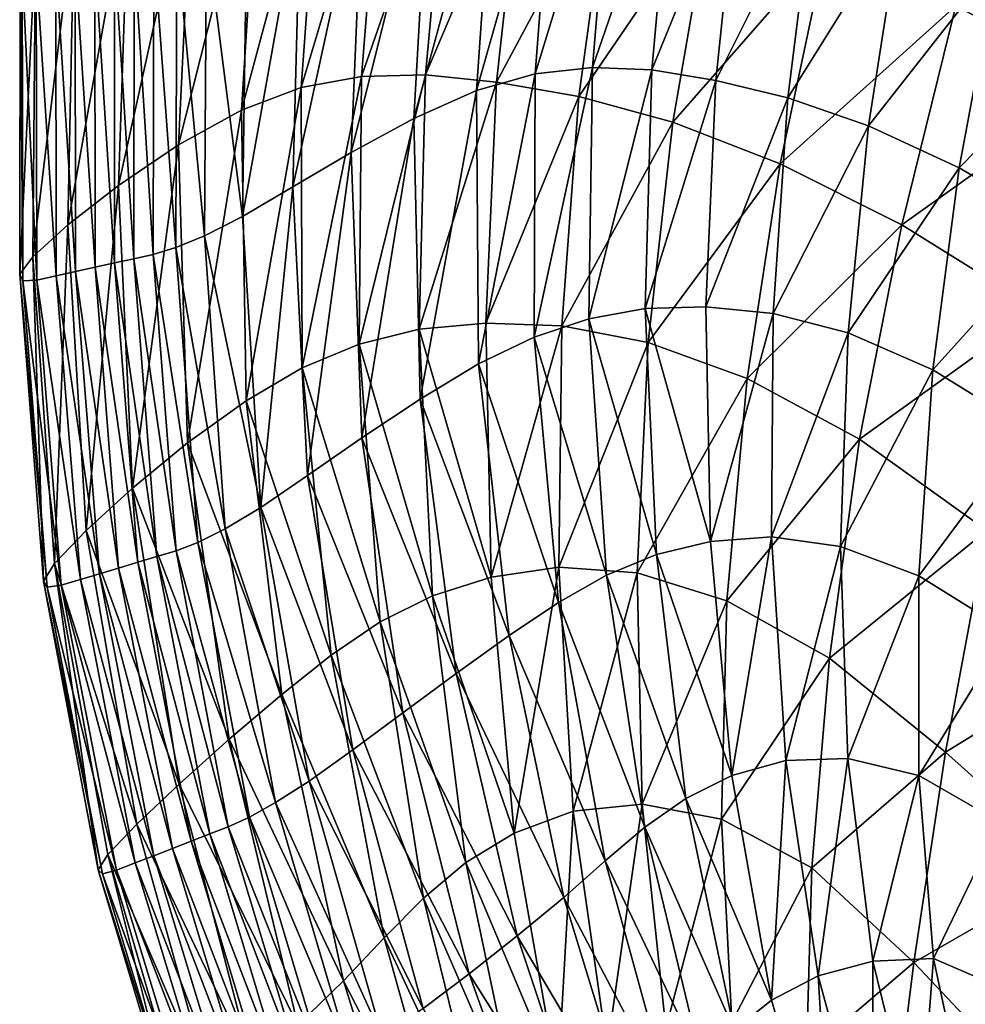
# Model space of a CAD drawing. Units: metres. Extents: x 96.79 to 99.13, y 0.38 to 2.81.
# Drawn here: x 96.85 to 96.93, y 0.67 to 0.75 of the extents above; entities that cross this region are included whole.
import ezdxf

# ---------------------------------------------------------------- set-up
doc = ezdxf.new("R2010")
doc.units = ezdxf.units.M
doc.header["$MEASUREMENT"] = 0

# ---------------------------------------------------------------- blocks, each defined once
blk = doc.blocks.new('c2194925-f87b-489f-bdb6-3fbe224ee019')
at = {"color": 7, "true_color": 0xffffff}
for points in [[(100.092842, 18.349582, 0.639665), (100.081078, 18.329494, 0.632859), (100.078237, 18.333935, 0.661633)], [(100.081078, 18.329494, 0.632859), (100.092842, 18.349582, 0.639665), (100.094557, 18.345375, 0.612594)], [(100.071278, 18.345548, 0.754128), (100.070869, 18.345509, 0.747889), (100.059206, 18.325149, 0.740876)], [(100.059206, 18.325149, 0.740876), (100.059636, 18.325388, 0.747154), (100.071278, 18.345548, 0.754128)], [(100.059713, 18.323736, 0.728619), (100.059206, 18.325149, 0.740876), (100.070869, 18.345509, 0.747889)], [(100.072273, 18.34486, 0.756401), (100.071278, 18.345548, 0.754128), (100.059636, 18.325388, 0.747154)], [(100.070869, 18.345509, 0.747889), (100.071339, 18.344379, 0.735701), (100.059713, 18.323736, 0.728619)], [(100.059636, 18.325388, 0.747154), (100.060691, 18.324844, 0.749446), (100.072273, 18.34486, 0.756401)], [(100.073561, 18.343809, 0.75669), (100.072273, 18.34486, 0.756401), (100.060691, 18.324844, 0.749446)], [(100.094557, 18.345375, 0.612594), (100.083547, 18.325268, 0.606248), (100.081078, 18.329494, 0.632859)], [(100.083547, 18.325268, 0.606248), (100.094557, 18.345375, 0.612594), (100.096098, 18.341263, 0.587477)], [(100.059713, 18.323736, 0.728619), (100.071339, 18.344379, 0.735701), (100.072981, 18.341795, 0.715579)], [(100.088024, 18.330233, 0.71875), (100.091084, 18.326565, 0.693276), (100.102646, 18.344514, 0.700076)], [(100.105382, 18.340732, 0.671721), (100.102646, 18.344514, 0.700076), (100.091084, 18.326565, 0.693276)], [(100.060691, 18.324844, 0.749446), (100.062058, 18.323908, 0.749744), (100.073561, 18.343809, 0.75669)], [(100.074849, 18.342758, 0.75698), (100.073561, 18.343809, 0.75669), (100.062058, 18.323908, 0.749744)], [(100.062058, 18.323908, 0.749744), (100.063425, 18.322972, 0.750043), (100.074849, 18.342758, 0.75698)], [(100.076138, 18.341708, 0.757269), (100.074849, 18.342758, 0.75698), (100.063425, 18.322972, 0.750043)], [(100.072981, 18.341795, 0.715579), (100.061468, 18.320756, 0.708389), (100.059713, 18.323736, 0.728619)], [(100.061468, 18.320756, 0.708389), (100.072981, 18.341795, 0.715579), (100.075409, 18.338175, 0.690048)], [(100.063425, 18.322972, 0.750043), (100.064791, 18.322036, 0.750342), (100.076138, 18.341708, 0.757269)], [(100.077426, 18.340657, 0.757558), (100.076138, 18.341708, 0.757269), (100.064791, 18.322036, 0.750342)], [(100.064791, 18.322036, 0.750342), (100.066158, 18.3211, 0.750641), (100.077426, 18.340657, 0.757558)], [(100.078714, 18.339606, 0.757847), (100.077426, 18.340657, 0.757558), (100.066158, 18.3211, 0.750641)], [(100.096098, 18.341263, 0.587477), (100.085979, 18.321307, 0.581764), (100.083547, 18.325268, 0.606248)], [(100.085979, 18.321307, 0.581764), (100.096098, 18.341263, 0.587477), (100.097858, 18.3373, 0.564408)], [(100.091084, 18.326565, 0.693276), (100.094243, 18.322607, 0.664931), (100.105382, 18.340732, 0.671721)], [(100.107852, 18.336856, 0.642893), (100.105382, 18.340732, 0.671721), (100.094243, 18.322607, 0.664931)], [(100.066158, 18.3211, 0.750641), (100.067525, 18.320164, 0.750939), (100.078714, 18.339606, 0.757847)], [(100.080002, 18.338554, 0.758137), (100.078714, 18.339606, 0.757847), (100.067525, 18.320164, 0.750939)], [(100.075409, 18.338175, 0.690048), (100.064121, 18.316725, 0.682796), (100.061468, 18.320756, 0.708389)], [(100.064121, 18.316725, 0.682796), (100.075409, 18.338175, 0.690048), (100.078237, 18.333935, 0.661633)], [(100.067525, 18.320164, 0.750939), (100.068892, 18.319228, 0.751238), (100.080002, 18.338554, 0.758137)], [(100.081434, 18.337297, 0.756399), (100.080002, 18.338554, 0.758137), (100.068892, 18.319228, 0.751238)], [(100.113498, 18.32611, 0.569176), (100.115949, 18.322984, 0.549249), (100.124691, 18.338426, 0.553037)], [(100.124691, 18.338426, 0.553037), (100.115949, 18.322984, 0.549249), (100.119263, 18.320166, 0.531838)], [(100.119263, 18.320166, 0.531838), (100.127351, 18.335237, 0.535106), (100.124691, 18.338426, 0.553037)], [(100.068892, 18.319228, 0.751238), (100.070414, 18.318053, 0.749501), (100.081434, 18.337297, 0.756399)], [(100.083152, 18.335629, 0.750606), (100.081434, 18.337297, 0.756399), (100.070414, 18.318053, 0.749501)], [(100.097858, 18.3373, 0.564408), (100.088708, 18.317659, 0.559368), (100.085979, 18.321307, 0.581764)], [(100.088708, 18.317659, 0.559368), (100.097858, 18.3373, 0.564408), (100.100232, 18.333544, 0.543479)], [(100.094243, 18.322607, 0.664931), (100.097265, 18.318624, 0.636331), (100.107852, 18.336856, 0.642893)], [(100.109797, 18.333095, 0.616115), (100.107852, 18.336856, 0.642893), (100.097265, 18.318624, 0.636331)], [(100.070414, 18.318053, 0.749501), (100.072249, 18.3164, 0.743691), (100.083152, 18.335629, 0.750606)], [(100.085301, 18.333342, 0.738732), (100.083152, 18.335629, 0.750606), (100.072249, 18.3164, 0.743691)], [(100.127351, 18.335237, 0.535106), (100.119263, 18.320166, 0.531838), (100.123373, 18.317939, 0.517103)], [(100.123373, 18.317939, 0.517103), (100.130607, 18.332177, 0.520066), (100.127351, 18.335237, 0.535106)], [(100.078237, 18.333935, 0.661633), (100.067319, 18.312157, 0.654447), (100.064121, 18.316725, 0.682796)], [(100.067319, 18.312157, 0.654447), (100.078237, 18.333935, 0.661633), (100.081078, 18.329494, 0.632859)], [(100.072249, 18.3164, 0.743691), (100.074552, 18.31403, 0.731774), (100.085301, 18.333342, 0.738732)], [(100.088024, 18.330233, 0.71875), (100.085301, 18.333342, 0.738732), (100.074552, 18.31403, 0.731774)], [(100.100232, 18.333544, 0.543479), (100.092069, 18.314374, 0.53902), (100.088708, 18.317659, 0.559368)], [(100.096397, 18.311501, 0.520683), (100.092069, 18.314374, 0.53902), (100.100232, 18.333544, 0.543479)], [(100.100232, 18.333544, 0.543479), (100.103613, 18.330051, 0.524782), (100.096397, 18.311501, 0.520683)], [(100.097265, 18.318624, 0.636331), (100.099912, 18.314882, 0.610097), (100.109797, 18.333095, 0.616115)], [(100.111563, 18.329496, 0.591503), (100.109797, 18.333095, 0.616115), (100.099912, 18.314882, 0.610097)], [(100.119796, 18.326704, 0.485016), (100.128348, 18.332614, 0.477609), (100.126708, 18.317275, 0.470572)], [(100.138464, 18.325078, 0.463681), (100.126708, 18.317275, 0.470572), (100.128348, 18.332614, 0.477609)], [(100.130607, 18.332177, 0.520066), (100.123373, 18.317939, 0.517103), (100.128212, 18.316587, 0.5052)], [(100.128212, 18.316587, 0.5052), (100.134179, 18.329231, 0.508182), (100.130607, 18.332177, 0.520066)], [(100.074552, 18.31403, 0.731774), (100.077479, 18.310704, 0.711713), (100.088024, 18.330233, 0.71875)], [(100.091084, 18.326565, 0.693276), (100.088024, 18.330233, 0.71875), (100.077479, 18.310704, 0.711713)], [(100.10183, 18.309627, 0.504528), (100.096397, 18.311501, 0.520683), (100.103613, 18.330051, 0.524782)], [(100.103613, 18.330051, 0.524782), (100.107944, 18.327237, 0.508639), (100.10183, 18.309627, 0.504528)], [(100.081078, 18.329494, 0.632859), (100.07071, 18.307565, 0.625951), (100.067319, 18.312157, 0.654447)], [(100.07071, 18.307565, 0.625951), (100.081078, 18.329494, 0.632859), (100.083547, 18.325268, 0.606248)], [(100.099912, 18.314882, 0.610097), (100.102476, 18.311435, 0.586199), (100.111563, 18.329496, 0.591503)], [(100.113498, 18.32611, 0.569176), (100.111563, 18.329496, 0.591503), (100.102476, 18.311435, 0.586199)], [(100.134179, 18.329231, 0.508182), (100.128212, 18.316587, 0.5052), (100.134316, 18.31769, 0.496038)], [(100.108506, 18.30934, 0.490725), (100.10183, 18.309627, 0.504528), (100.107944, 18.327237, 0.508639)], [(100.107944, 18.327237, 0.508639), (100.113166, 18.325516, 0.495372), (100.108506, 18.30934, 0.490725)], [(100.077479, 18.310704, 0.711713), (100.080823, 18.306777, 0.686211), (100.091084, 18.326565, 0.693276)], [(100.094243, 18.322607, 0.664931), (100.091084, 18.326565, 0.693276), (100.080823, 18.306777, 0.686211)], [(100.102476, 18.311435, 0.586199), (100.105247, 18.308337, 0.56461), (100.113498, 18.32611, 0.569176)], [(100.115949, 18.322984, 0.549249), (100.113498, 18.32611, 0.569176), (100.105247, 18.308337, 0.56461)], [(100.113166, 18.325516, 0.495372), (100.119796, 18.326704, 0.485016), (100.116705, 18.311577, 0.479373)], [(100.126708, 18.317275, 0.470572), (100.116705, 18.311577, 0.479373), (100.119796, 18.326704, 0.485016)], [(100.059636, 18.325388, 0.747154), (100.059206, 18.325149, 0.740876), (100.049361, 18.302908, 0.733355)], [(100.049361, 18.302908, 0.733355), (100.049787, 18.30331, 0.739624), (100.059636, 18.325388, 0.747154)], [(100.049943, 18.301283, 0.721132), (100.049361, 18.302908, 0.733355), (100.059206, 18.325149, 0.740876)], [(100.060691, 18.324844, 0.749446), (100.059636, 18.325388, 0.747154), (100.049787, 18.30331, 0.739624)], [(100.059206, 18.325149, 0.740876), (100.059713, 18.323736, 0.728619), (100.049943, 18.301283, 0.721132)], [(100.083547, 18.325268, 0.606248), (100.073943, 18.303465, 0.599915), (100.07071, 18.307565, 0.625951)], [(100.073943, 18.303465, 0.599915), (100.083547, 18.325268, 0.606248), (100.085979, 18.321307, 0.581764)], [(100.116705, 18.311577, 0.479373), (100.108506, 18.30934, 0.490725), (100.113166, 18.325516, 0.495372)], [(100.126708, 18.317275, 0.470572), (100.138464, 18.325078, 0.463681), (100.138046, 18.306705, 0.457483)], [(100.049787, 18.30331, 0.739624), (100.050885, 18.302897, 0.741924), (100.060691, 18.324844, 0.749446)], [(100.062058, 18.323908, 0.749744), (100.060691, 18.324844, 0.749446), (100.050885, 18.302897, 0.741924)], [(100.049943, 18.301283, 0.721132), (100.059713, 18.323736, 0.728619), (100.061468, 18.320756, 0.708389)], [(100.050885, 18.302897, 0.741924), (100.052319, 18.302077, 0.742239), (100.062058, 18.323908, 0.749744)], [(100.063425, 18.322972, 0.750043), (100.062058, 18.323908, 0.749744), (100.052319, 18.302077, 0.742239)], [(100.052319, 18.302077, 0.742239), (100.053752, 18.301257, 0.742555), (100.063425, 18.322972, 0.750043)], [(100.064791, 18.322036, 0.750342), (100.063425, 18.322972, 0.750043), (100.053752, 18.301257, 0.742555)], [(100.105247, 18.308337, 0.56461), (100.108518, 18.305642, 0.545303), (100.115949, 18.322984, 0.549249)], [(100.115949, 18.322984, 0.549249), (100.108518, 18.305642, 0.545303), (100.112579, 18.303403, 0.528249)], [(100.112579, 18.303403, 0.528249), (100.119263, 18.320166, 0.531838), (100.115949, 18.322984, 0.549249)], [(100.053752, 18.301257, 0.742555), (100.055186, 18.300436, 0.742871), (100.064791, 18.322036, 0.750342)], [(100.066158, 18.3211, 0.750641), (100.064791, 18.322036, 0.750342), (100.055186, 18.300436, 0.742871)], [(100.080823, 18.306777, 0.686211), (100.084377, 18.302605, 0.657974), (100.094243, 18.322607, 0.664931)], [(100.097265, 18.318624, 0.636331), (100.094243, 18.322607, 0.664931), (100.084377, 18.302605, 0.657974)], [(100.055186, 18.300436, 0.742871), (100.05662, 18.299616, 0.743186), (100.066158, 18.3211, 0.750641)], [(100.067525, 18.320164, 0.750939), (100.066158, 18.3211, 0.750641), (100.05662, 18.299616, 0.743186)], [(100.085979, 18.321307, 0.581764), (100.077286, 18.299862, 0.576149), (100.073943, 18.303465, 0.599915)], [(100.077286, 18.299862, 0.576149), (100.085979, 18.321307, 0.581764), (100.088708, 18.317659, 0.559368)], [(100.061468, 18.320756, 0.708389), (100.051868, 18.298028, 0.700972), (100.049943, 18.301283, 0.721132)], [(100.051868, 18.298028, 0.700972), (100.061468, 18.320756, 0.708389), (100.064121, 18.316725, 0.682796)], [(100.05662, 18.299616, 0.743186), (100.058053, 18.298795, 0.743502), (100.067525, 18.320164, 0.750939)], [(100.068892, 18.319228, 0.751238), (100.067525, 18.320164, 0.750939), (100.058053, 18.298795, 0.743502)], [(100.119263, 18.320166, 0.531838), (100.112579, 18.303403, 0.528249), (100.117563, 18.302077, 0.513473)], [(100.117563, 18.302077, 0.513473), (100.123373, 18.317939, 0.517103), (100.119263, 18.320166, 0.531838)], [(100.058053, 18.298795, 0.743502), (100.059487, 18.297975, 0.743817), (100.068892, 18.319228, 0.751238)], [(100.070414, 18.318053, 0.749501), (100.068892, 18.319228, 0.751238), (100.059487, 18.297975, 0.743817)], [(100.084377, 18.302605, 0.657974), (100.087933, 18.298543, 0.629706), (100.097265, 18.318624, 0.636331)], [(100.099912, 18.314882, 0.610097), (100.097265, 18.318624, 0.636331), (100.087933, 18.298543, 0.629706)], [(100.059487, 18.297975, 0.743817), (100.061094, 18.296891, 0.742105), (100.070414, 18.318053, 0.749501)], [(100.072249, 18.3164, 0.743691), (100.070414, 18.318053, 0.749501), (100.061094, 18.296891, 0.742105)], [(100.123373, 18.317939, 0.517103), (100.117563, 18.302077, 0.513473), (100.1236, 18.302122, 0.501001)], [(100.1236, 18.302122, 0.501001), (100.128212, 18.316587, 0.5052), (100.123373, 18.317939, 0.517103)], [(100.088708, 18.317659, 0.559368), (100.081008, 18.296761, 0.554459), (100.077286, 18.299862, 0.576149)], [(100.081008, 18.296761, 0.554459), (100.088708, 18.317659, 0.559368), (100.092069, 18.314374, 0.53902)], [(100.116705, 18.311577, 0.479373), (100.126708, 18.317275, 0.470572), (100.125299, 18.29974, 0.464935)], [(100.138046, 18.306705, 0.457483), (100.125299, 18.29974, 0.464935), (100.126708, 18.317275, 0.470572)], [(100.130975, 18.30432, 0.490795), (100.134316, 18.31769, 0.496038), (100.128212, 18.316587, 0.5052)], [(100.064121, 18.316725, 0.682796), (100.054797, 18.293749, 0.675528), (100.051868, 18.298028, 0.700972)], [(100.054797, 18.293749, 0.675528), (100.064121, 18.316725, 0.682796), (100.067319, 18.312157, 0.654447)], [(100.061094, 18.296891, 0.742105), (100.063046, 18.295281, 0.736336), (100.072249, 18.3164, 0.743691)], [(100.074552, 18.31403, 0.731774), (100.072249, 18.3164, 0.743691), (100.063046, 18.295281, 0.736336)], [(100.128212, 18.316587, 0.5052), (100.1236, 18.302122, 0.501001), (100.130975, 18.30432, 0.490795)], [(100.087933, 18.298543, 0.629706), (100.091284, 18.294948, 0.604111), (100.099912, 18.314882, 0.610097)], [(100.102476, 18.311435, 0.586199), (100.099912, 18.314882, 0.610097), (100.091284, 18.294948, 0.604111)], [(100.063046, 18.295281, 0.736336), (100.065518, 18.29288, 0.724481), (100.074552, 18.31403, 0.731774)], [(100.077479, 18.310704, 0.711713), (100.074552, 18.31403, 0.731774), (100.065518, 18.29288, 0.724481)], [(100.092069, 18.314374, 0.53902), (100.085376, 18.294167, 0.534654), (100.081008, 18.296761, 0.554459)], [(100.09066, 18.292086, 0.516541), (100.085376, 18.294167, 0.534654), (100.092069, 18.314374, 0.53902)], [(100.092069, 18.314374, 0.53902), (100.096397, 18.311501, 0.520683), (100.09066, 18.292086, 0.516541)], [(100.067319, 18.312157, 0.654447), (100.058392, 18.289054, 0.647453), (100.054797, 18.293749, 0.675528)], [(100.058392, 18.289054, 0.647453), (100.067319, 18.312157, 0.654447), (100.07071, 18.307565, 0.625951)], [(100.097077, 18.29106, 0.500317), (100.09066, 18.292086, 0.516541), (100.096397, 18.311501, 0.520683)], [(100.091284, 18.294948, 0.604111), (100.09466, 18.29184, 0.581), (100.102476, 18.311435, 0.586199)], [(100.105247, 18.308337, 0.56461), (100.102476, 18.311435, 0.586199), (100.09466, 18.29184, 0.581)], [(100.096397, 18.311501, 0.520683), (100.10183, 18.309627, 0.504528), (100.097077, 18.29106, 0.500317)], [(100.108506, 18.30934, 0.490725), (100.116705, 18.311577, 0.479373), (100.114179, 18.294344, 0.474318)], [(100.125299, 18.29974, 0.464935), (100.114179, 18.294344, 0.474318), (100.116705, 18.311577, 0.479373)], [(100.065518, 18.29288, 0.724481), (100.068682, 18.289426, 0.704514), (100.077479, 18.310704, 0.711713)], [(100.080823, 18.306777, 0.686211), (100.077479, 18.310704, 0.711713), (100.068682, 18.289426, 0.704514)], [(100.104844, 18.291632, 0.486177), (100.097077, 18.29106, 0.500317), (100.10183, 18.309627, 0.504528)], [(100.10183, 18.309627, 0.504528), (100.108506, 18.30934, 0.490725), (100.104844, 18.291632, 0.486177)], [(100.114179, 18.294344, 0.474318), (100.104844, 18.291632, 0.486177), (100.108506, 18.30934, 0.490725)], [(100.09466, 18.29184, 0.581), (100.098291, 18.289239, 0.560183), (100.105247, 18.308337, 0.56461)], [(100.108518, 18.305642, 0.545303), (100.105247, 18.308337, 0.56461), (100.098291, 18.289239, 0.560183)], [(100.07071, 18.307565, 0.625951), (100.062313, 18.284549, 0.619403), (100.058392, 18.289054, 0.647453)], [(100.062313, 18.284549, 0.619403), (100.07071, 18.307565, 0.625951), (100.073943, 18.303465, 0.599915)], [(100.068682, 18.289426, 0.704514), (100.072342, 18.285365, 0.679187), (100.080823, 18.306777, 0.686211)], [(100.084377, 18.302605, 0.657974), (100.080823, 18.306777, 0.686211), (100.072342, 18.285365, 0.679187)], [(100.125299, 18.29974, 0.464935), (100.138046, 18.306705, 0.457483), (100.137985, 18.28717, 0.453276)], [(100.098291, 18.289239, 0.560183), (100.102405, 18.287168, 0.541473), (100.108518, 18.305642, 0.545303)], [(100.108518, 18.305642, 0.545303), (100.102405, 18.287168, 0.541473), (100.107233, 18.285646, 0.524678)], [(100.107233, 18.285646, 0.524678), (100.112579, 18.303403, 0.528249), (100.108518, 18.305642, 0.545303)], [(100.128056, 18.288795, 0.486125), (100.130975, 18.30432, 0.490795), (100.1236, 18.302122, 0.501001)], [(100.041679, 18.278603, 0.725368), (100.042051, 18.279074, 0.731549), (100.049787, 18.30331, 0.739624)], [(100.049787, 18.30331, 0.739624), (100.049361, 18.302908, 0.733355), (100.041679, 18.278603, 0.725368)], [(100.050885, 18.302897, 0.741924), (100.049787, 18.30331, 0.739624), (100.042051, 18.279074, 0.731549)], [(100.073943, 18.303465, 0.599915), (100.066222, 18.28084, 0.594029), (100.062313, 18.284549, 0.619403)], [(100.066222, 18.28084, 0.594029), (100.073943, 18.303465, 0.599915), (100.077286, 18.299862, 0.576149)], [(100.112579, 18.303403, 0.528249), (100.107233, 18.285646, 0.524678), (100.11298, 18.285115, 0.509834)], [(100.11298, 18.285115, 0.509834), (100.117563, 18.302077, 0.513473), (100.112579, 18.303403, 0.528249)], [(100.042419, 18.276951, 0.713345), (100.041679, 18.278603, 0.725368), (100.049361, 18.302908, 0.733355)], [(100.042051, 18.279074, 0.731549), (100.043165, 18.278758, 0.733835), (100.050885, 18.302897, 0.741924)], [(100.049361, 18.302908, 0.733355), (100.049943, 18.301283, 0.721132), (100.042419, 18.276951, 0.713345)], [(100.052319, 18.302077, 0.742239), (100.050885, 18.302897, 0.741924), (100.043165, 18.278758, 0.733835)], [(100.072342, 18.285365, 0.679187), (100.076301, 18.281144, 0.651252), (100.084377, 18.302605, 0.657974)], [(100.087933, 18.298543, 0.629706), (100.084377, 18.302605, 0.657974), (100.076301, 18.281144, 0.651252)], [(100.043165, 18.278758, 0.733835), (100.044651, 18.278049, 0.734174), (100.052319, 18.302077, 0.742239)], [(100.053752, 18.301257, 0.742555), (100.052319, 18.302077, 0.742239), (100.044651, 18.278049, 0.734174)], [(100.117563, 18.302077, 0.513473), (100.11298, 18.285115, 0.509834), (100.119852, 18.286018, 0.496971)], [(100.119852, 18.286018, 0.496971), (100.1236, 18.302122, 0.501001), (100.117563, 18.302077, 0.513473)], [(100.1236, 18.302122, 0.501001), (100.119852, 18.286018, 0.496971), (100.128056, 18.288795, 0.486125)], [(100.044645, 18.273726, 0.693532), (100.042419, 18.276951, 0.713345), (100.049943, 18.301283, 0.721132)], [(100.049943, 18.301283, 0.721132), (100.051868, 18.298028, 0.700972), (100.044645, 18.273726, 0.693532)], [(100.044651, 18.278049, 0.734174), (100.046136, 18.277339, 0.734513), (100.053752, 18.301257, 0.742555)], [(100.055186, 18.300436, 0.742871), (100.053752, 18.301257, 0.742555), (100.046136, 18.277339, 0.734513)], [(100.046136, 18.277339, 0.734513), (100.047622, 18.27663, 0.734852), (100.055186, 18.300436, 0.742871)], [(100.05662, 18.299616, 0.743186), (100.055186, 18.300436, 0.742871), (100.047622, 18.27663, 0.734852)], [(100.077286, 18.299862, 0.576149), (100.07035, 18.277859, 0.571006), (100.066222, 18.28084, 0.594029)], [(100.07035, 18.277859, 0.571006), (100.077286, 18.299862, 0.576149), (100.081008, 18.296761, 0.554459)], [(100.047622, 18.27663, 0.734852), (100.049107, 18.27592, 0.735191), (100.05662, 18.299616, 0.743186)], [(100.058053, 18.298795, 0.743502), (100.05662, 18.299616, 0.743186), (100.049107, 18.27592, 0.735191)], [(100.114179, 18.294344, 0.474318), (100.125299, 18.29974, 0.464935), (100.124456, 18.28107, 0.460752)], [(100.137985, 18.28717, 0.453276), (100.124456, 18.28107, 0.460752), (100.125299, 18.29974, 0.464935)], [(100.049107, 18.27592, 0.735191), (100.050593, 18.275211, 0.73553), (100.058053, 18.298795, 0.743502)], [(100.059487, 18.297975, 0.743817), (100.058053, 18.298795, 0.743502), (100.050593, 18.275211, 0.73553)], [(100.076301, 18.281144, 0.651252), (100.080363, 18.277208, 0.623464), (100.087933, 18.298543, 0.629706)], [(100.091284, 18.294948, 0.604111), (100.087933, 18.298543, 0.629706), (100.080363, 18.277208, 0.623464)], [(100.047978, 18.269586, 0.668562), (100.044645, 18.273726, 0.693532), (100.051868, 18.298028, 0.700972)], [(100.051868, 18.298028, 0.700972), (100.054797, 18.293749, 0.675528), (100.047978, 18.269586, 0.668562)], [(100.050593, 18.275211, 0.73553), (100.052078, 18.274502, 0.735868), (100.059487, 18.297975, 0.743817)], [(100.061094, 18.296891, 0.742105), (100.059487, 18.297975, 0.743817), (100.052078, 18.274502, 0.735868)], [(100.052078, 18.274502, 0.735868), (100.053765, 18.27353, 0.734213), (100.061094, 18.296891, 0.742105)], [(100.063046, 18.295281, 0.736336), (100.061094, 18.296891, 0.742105), (100.053765, 18.27353, 0.734213)], [(100.081008, 18.296761, 0.554459), (100.074926, 18.275535, 0.550006), (100.07035, 18.277859, 0.571006)], [(100.074926, 18.275535, 0.550006), (100.081008, 18.296761, 0.554459), (100.085376, 18.294167, 0.534654)], [(100.053765, 18.27353, 0.734213), (100.055855, 18.272034, 0.728571), (100.063046, 18.295281, 0.736336)], [(100.065518, 18.29288, 0.724481), (100.063046, 18.295281, 0.736336), (100.055855, 18.272034, 0.728571)], [(100.080363, 18.277208, 0.623464), (100.08433, 18.274005, 0.598576), (100.091284, 18.294948, 0.604111)], [(100.09466, 18.29184, 0.581), (100.091284, 18.294948, 0.604111), (100.08433, 18.274005, 0.598576)], [(100.085376, 18.294167, 0.534654), (100.080182, 18.273799, 0.530702), (100.074926, 18.275535, 0.550006)], [(100.086349, 18.272581, 0.512767), (100.080182, 18.273799, 0.530702), (100.085376, 18.294167, 0.534654)], [(100.085376, 18.294167, 0.534654), (100.09066, 18.292086, 0.516541), (100.086349, 18.272581, 0.512767)], [(100.104844, 18.291632, 0.486177), (100.114179, 18.294344, 0.474318), (100.112479, 18.276126, 0.470194)], [(100.124456, 18.28107, 0.460752), (100.112479, 18.276126, 0.470194), (100.114179, 18.294344, 0.474318)], [(100.052043, 18.26519, 0.641066), (100.047978, 18.269586, 0.668562), (100.054797, 18.293749, 0.675528)], [(100.054797, 18.293749, 0.675528), (100.058392, 18.289054, 0.647453), (100.052043, 18.26519, 0.641066)], [(100.055855, 18.272034, 0.728571), (100.058548, 18.269751, 0.716946), (100.065518, 18.29288, 0.724481)], [(100.065518, 18.29288, 0.724481), (100.058548, 18.269751, 0.716946), (100.062047, 18.26642, 0.697346)], [(100.062047, 18.26642, 0.697346), (100.068682, 18.289426, 0.704514), (100.065518, 18.29288, 0.724481)], [(100.08433, 18.274005, 0.598576), (100.088399, 18.271487, 0.576259), (100.09466, 18.29184, 0.581)], [(100.093642, 18.27229, 0.496503), (100.086349, 18.272581, 0.512767), (100.09066, 18.292086, 0.516541)], [(100.098291, 18.289239, 0.560183), (100.09466, 18.29184, 0.581), (100.088399, 18.271487, 0.576259)], [(100.09066, 18.292086, 0.516541), (100.097077, 18.29106, 0.500317), (100.093642, 18.27229, 0.496503)], [(100.10228, 18.273336, 0.482211), (100.093642, 18.27229, 0.496503), (100.097077, 18.29106, 0.500317)], [(100.097077, 18.29106, 0.500317), (100.104844, 18.291632, 0.486177), (100.10228, 18.273336, 0.482211)], [(100.112479, 18.276126, 0.470194), (100.10228, 18.273336, 0.482211), (100.104844, 18.291632, 0.486177)], [(100.068682, 18.289426, 0.704514), (100.062047, 18.26642, 0.697346), (100.066119, 18.262548, 0.672507)], [(100.066119, 18.262548, 0.672507), (100.072342, 18.285365, 0.679187), (100.068682, 18.289426, 0.704514)], [(100.088399, 18.271487, 0.576259), (100.092763, 18.269611, 0.556187), (100.098291, 18.289239, 0.560183)], [(100.102405, 18.287168, 0.541473), (100.098291, 18.289239, 0.560183), (100.092763, 18.269611, 0.556187)], [(100.056464, 18.261197, 0.613676), (100.052043, 18.26519, 0.641066), (100.058392, 18.289054, 0.647453)], [(100.058392, 18.289054, 0.647453), (100.062313, 18.284549, 0.619403), (100.056464, 18.261197, 0.613676)], [(100.125878, 18.27211, 0.48234), (100.128056, 18.288795, 0.486125), (100.119852, 18.286018, 0.496971)], [(100.092763, 18.269611, 0.556187), (100.097617, 18.268328, 0.538032), (100.102405, 18.287168, 0.541473)], [(100.102405, 18.287168, 0.541473), (100.097617, 18.268328, 0.538032), (100.103156, 18.267593, 0.521467)], [(100.103156, 18.267593, 0.521467), (100.107233, 18.285646, 0.524678), (100.102405, 18.287168, 0.541473)], [(100.117087, 18.269141, 0.493518), (100.119852, 18.286018, 0.496971), (100.11298, 18.285115, 0.509834)], [(100.119852, 18.286018, 0.496971), (100.117087, 18.269141, 0.493518), (100.125878, 18.27211, 0.48234)], [(100.072342, 18.285365, 0.679187), (100.066119, 18.262548, 0.672507), (100.070534, 18.258642, 0.645164)], [(100.070534, 18.258642, 0.645164), (100.076301, 18.281144, 0.651252), (100.072342, 18.285365, 0.679187)], [(100.107233, 18.285646, 0.524678), (100.103156, 18.267593, 0.521467), (100.10958, 18.26775, 0.506595)], [(100.10958, 18.26775, 0.506595), (100.11298, 18.285115, 0.509834), (100.107233, 18.285646, 0.524678)], [(100.060864, 18.258266, 0.589024), (100.056464, 18.261197, 0.613676), (100.062313, 18.284549, 0.619403)], [(100.062313, 18.284549, 0.619403), (100.066222, 18.28084, 0.594029), (100.060864, 18.258266, 0.589024)], [(100.11298, 18.285115, 0.509834), (100.10958, 18.26775, 0.506595), (100.117087, 18.269141, 0.493518)], [(100.076301, 18.281144, 0.651252), (100.070534, 18.258642, 0.645164), (100.07506, 18.255212, 0.618052)], [(100.07506, 18.255212, 0.618052), (100.080363, 18.277208, 0.623464), (100.076301, 18.281144, 0.651252)], [(100.112479, 18.276126, 0.470194), (100.124456, 18.28107, 0.460752), (100.124514, 18.262327, 0.458075)], [(100.065501, 18.256227, 0.566709), (100.060864, 18.258266, 0.589024), (100.066222, 18.28084, 0.594029)], [(100.066222, 18.28084, 0.594029), (100.07035, 18.277859, 0.571006), (100.065501, 18.256227, 0.566709)], [(100.035799, 18.25324, 0.717132), (100.036092, 18.253715, 0.723167), (100.042051, 18.279074, 0.731549)], [(100.042051, 18.279074, 0.731549), (100.041679, 18.278603, 0.725368), (100.035799, 18.25324, 0.717132)], [(100.043165, 18.278758, 0.733835), (100.042051, 18.279074, 0.731549), (100.036092, 18.253715, 0.723167)], [(100.036092, 18.253715, 0.723167), (100.037207, 18.253469, 0.725421), (100.043165, 18.278758, 0.733835)], [(100.044651, 18.278049, 0.734174), (100.043165, 18.278758, 0.733835), (100.037207, 18.253469, 0.725421)], [(100.036737, 18.251684, 0.705426), (100.035799, 18.25324, 0.717132), (100.041679, 18.278603, 0.725368)], [(100.041679, 18.278603, 0.725368), (100.042419, 18.276951, 0.713345), (100.036737, 18.251684, 0.705426)], [(100.037207, 18.253469, 0.725421), (100.038732, 18.252863, 0.725786), (100.044651, 18.278049, 0.734174)], [(100.046136, 18.277339, 0.734513), (100.044651, 18.278049, 0.734174), (100.038732, 18.252863, 0.725786)], [(100.070633, 18.254911, 0.546329), (100.065501, 18.256227, 0.566709), (100.07035, 18.277859, 0.571006)], [(100.07035, 18.277859, 0.571006), (100.074926, 18.275535, 0.550006), (100.070633, 18.254911, 0.546329)], [(100.038732, 18.252863, 0.725786), (100.040257, 18.252257, 0.72615), (100.046136, 18.277339, 0.734513)], [(100.047622, 18.27663, 0.734852), (100.046136, 18.277339, 0.734513), (100.040257, 18.252257, 0.72615)], [(100.080363, 18.277208, 0.623464), (100.07506, 18.255212, 0.618052), (100.079467, 18.252764, 0.593909)], [(100.079467, 18.252764, 0.593909), (100.08433, 18.274005, 0.598576), (100.080363, 18.277208, 0.623464)], [(100.039317, 18.248687, 0.686159), (100.036737, 18.251684, 0.705426), (100.042419, 18.276951, 0.713345)], [(100.042419, 18.276951, 0.713345), (100.044645, 18.273726, 0.693532), (100.039317, 18.248687, 0.686159)], [(100.040257, 18.252257, 0.72615), (100.041782, 18.251651, 0.726514), (100.047622, 18.27663, 0.734852)], [(100.049107, 18.27592, 0.735191), (100.047622, 18.27663, 0.734852), (100.041782, 18.251651, 0.726514)], [(100.041782, 18.251651, 0.726514), (100.043307, 18.251044, 0.726878), (100.049107, 18.27592, 0.735191)], [(100.050593, 18.275211, 0.73553), (100.049107, 18.27592, 0.735191), (100.043307, 18.251044, 0.726878)], [(100.076517, 18.254146, 0.527483), (100.070633, 18.254911, 0.546329), (100.074926, 18.275535, 0.550006)], [(100.074926, 18.275535, 0.550006), (100.080182, 18.273799, 0.530702), (100.076517, 18.254146, 0.527483)], [(100.10228, 18.273336, 0.482211), (100.112479, 18.276126, 0.470194), (100.111864, 18.258042, 0.467342)], [(100.124514, 18.262327, 0.458075), (100.111864, 18.258042, 0.467342), (100.112479, 18.276126, 0.470194)], [(100.043307, 18.251044, 0.726878), (100.044832, 18.250438, 0.727242), (100.050593, 18.275211, 0.73553)], [(100.052078, 18.274502, 0.735868), (100.050593, 18.275211, 0.73553), (100.044832, 18.250438, 0.727242)], [(100.043102, 18.244925, 0.661885), (100.039317, 18.248687, 0.686159), (100.044645, 18.273726, 0.693532)], [(100.044645, 18.273726, 0.693532), (100.047978, 18.269586, 0.668562), (100.043102, 18.244925, 0.661885)], [(100.044832, 18.250438, 0.727242), (100.046356, 18.249832, 0.727607), (100.052078, 18.274502, 0.735868)], [(100.053765, 18.27353, 0.734213), (100.052078, 18.274502, 0.735868), (100.046356, 18.249832, 0.727607)], [(100.083409, 18.253762, 0.50977), (100.076517, 18.254146, 0.527483), (100.080182, 18.273799, 0.530702)], [(100.08433, 18.274005, 0.598576), (100.079467, 18.252764, 0.593909), (100.083972, 18.251156, 0.57233)], [(100.080182, 18.273799, 0.530702), (100.086349, 18.272581, 0.512767), (100.083409, 18.253762, 0.50977)], [(100.083972, 18.251156, 0.57233), (100.088399, 18.271487, 0.576259), (100.08433, 18.274005, 0.598576)], [(100.046356, 18.249832, 0.727607), (100.048115, 18.248981, 0.726031), (100.053765, 18.27353, 0.734213)], [(100.055855, 18.272034, 0.728571), (100.053765, 18.27353, 0.734213), (100.048115, 18.248981, 0.726031)], [(100.093642, 18.27229, 0.496503), (100.10228, 18.273336, 0.482211), (100.100911, 18.255396, 0.479308)], [(100.111864, 18.258042, 0.467342), (100.100911, 18.255396, 0.479308), (100.10228, 18.273336, 0.482211)], [(100.091483, 18.254074, 0.493581), (100.083409, 18.253762, 0.50977), (100.086349, 18.272581, 0.512767)], [(100.086349, 18.272581, 0.512767), (100.093642, 18.27229, 0.496503), (100.091483, 18.254074, 0.493581)], [(100.100911, 18.255396, 0.479308), (100.091483, 18.254074, 0.493581), (100.093642, 18.27229, 0.496503)], [(100.124758, 18.25526, 0.479756), (100.125878, 18.27211, 0.48234), (100.117087, 18.269141, 0.493518)], [(100.048115, 18.248981, 0.726031), (100.050341, 18.247641, 0.720575), (100.055855, 18.272034, 0.728571)], [(100.058548, 18.269751, 0.716946), (100.055855, 18.272034, 0.728571), (100.050341, 18.247641, 0.720575)], [(100.088399, 18.271487, 0.576259), (100.083972, 18.251156, 0.57233), (100.088797, 18.250246, 0.552913)], [(100.088797, 18.250246, 0.552913), (100.092763, 18.269611, 0.556187), (100.088399, 18.271487, 0.576259)], [(100.050341, 18.247641, 0.720575), (100.053269, 18.245566, 0.7093), (100.058548, 18.269751, 0.716946)], [(100.058548, 18.269751, 0.716946), (100.053269, 18.245566, 0.7093), (100.057131, 18.242513, 0.690264)], [(100.057131, 18.242513, 0.690264), (100.062047, 18.26642, 0.697346), (100.058548, 18.269751, 0.716946)], [(100.047654, 18.241074, 0.635159), (100.043102, 18.244925, 0.661885), (100.047978, 18.269586, 0.668562)], [(100.047978, 18.269586, 0.668562), (100.052043, 18.26519, 0.641066), (100.047654, 18.241074, 0.635159)], [(100.092763, 18.269611, 0.556187), (100.088797, 18.250246, 0.552913), (100.09416, 18.249889, 0.535256)], [(100.09416, 18.249889, 0.535256), (100.097617, 18.268328, 0.538032), (100.092763, 18.269611, 0.556187)], [(100.115425, 18.252362, 0.491049), (100.117087, 18.269141, 0.493518), (100.10958, 18.26775, 0.506595)], [(100.117087, 18.269141, 0.493518), (100.115425, 18.252362, 0.491049), (100.124758, 18.25526, 0.479756)], [(100.097617, 18.268328, 0.538032), (100.09416, 18.249889, 0.535256), (100.100282, 18.249944, 0.518956)], [(100.100282, 18.249944, 0.518956), (100.103156, 18.267593, 0.521467), (100.097617, 18.268328, 0.538032)], [(100.103156, 18.267593, 0.521467), (100.100282, 18.249944, 0.518956), (100.107318, 18.250679, 0.504168)], [(100.107318, 18.250679, 0.504168), (100.10958, 18.26775, 0.506595), (100.103156, 18.267593, 0.521467)], [(100.10958, 18.26775, 0.506595), (100.107318, 18.250679, 0.504168), (100.115425, 18.252362, 0.491049)], [(100.062047, 18.26642, 0.697346), (100.057131, 18.242513, 0.690264), (100.061641, 18.239021, 0.666133)], [(100.061641, 18.239021, 0.666133), (100.066119, 18.262548, 0.672507), (100.062047, 18.26642, 0.697346)], [(100.052536, 18.237808, 0.608533), (100.047654, 18.241074, 0.635159), (100.052043, 18.26519, 0.641066)], [(100.052043, 18.26519, 0.641066), (100.056464, 18.261197, 0.613676), (100.052536, 18.237808, 0.608533)], [(100.066119, 18.262548, 0.672507), (100.061641, 18.239021, 0.666133), (100.06651, 18.235633, 0.639569)], [(100.06651, 18.235633, 0.639569), (100.070534, 18.258642, 0.645164), (100.066119, 18.262548, 0.672507)], [(100.111864, 18.258042, 0.467342), (100.124514, 18.262327, 0.458075), (100.125233, 18.242831, 0.456553)], [(100.057311, 18.235804, 0.584564), (100.052536, 18.237808, 0.608533), (100.056464, 18.261197, 0.613676)], [(100.056464, 18.261197, 0.613676), (100.060864, 18.258266, 0.589024), (100.057311, 18.235804, 0.584564)], [(100.062295, 18.234789, 0.562843), (100.057311, 18.235804, 0.584564), (100.060864, 18.258266, 0.589024)], [(100.060864, 18.258266, 0.589024), (100.065501, 18.256227, 0.566709), (100.062295, 18.234789, 0.562843)], [(100.070534, 18.258642, 0.645164), (100.06651, 18.235633, 0.639569), (100.071452, 18.232889, 0.613235)], [(100.071452, 18.232889, 0.613235), (100.07506, 18.255212, 0.618052), (100.070534, 18.258642, 0.645164)], [(100.100911, 18.255396, 0.479308), (100.111864, 18.258042, 0.467342), (100.112105, 18.239359, 0.465437)], [(100.125233, 18.242831, 0.456553), (100.112105, 18.239359, 0.465437), (100.111864, 18.258042, 0.467342)], [(100.067802, 18.234488, 0.542963), (100.062295, 18.234789, 0.562843), (100.065501, 18.256227, 0.566709)], [(100.065501, 18.256227, 0.566709), (100.070633, 18.254911, 0.546329), (100.067802, 18.234488, 0.542963)], [(100.07506, 18.255212, 0.618052), (100.071452, 18.232889, 0.613235), (100.076179, 18.231331, 0.589796)], [(100.076179, 18.231331, 0.589796), (100.079467, 18.252764, 0.593909), (100.07506, 18.255212, 0.618052)], [(100.091483, 18.254074, 0.493581), (100.100911, 18.255396, 0.479308), (100.100533, 18.237052, 0.477118)], [(100.112105, 18.239359, 0.465437), (100.100533, 18.237052, 0.477118), (100.100911, 18.255396, 0.479308)], [(100.124449, 18.237526, 0.478099), (100.124758, 18.25526, 0.479756), (100.115425, 18.252362, 0.491049)], [(100.074151, 18.234628, 0.524518), (100.067802, 18.234488, 0.542963), (100.070633, 18.254911, 0.546329)], [(100.070633, 18.254911, 0.546329), (100.076517, 18.254146, 0.527483), (100.074151, 18.234628, 0.524518)], [(100.081655, 18.234936, 0.507101), (100.074151, 18.234628, 0.524518), (100.076517, 18.254146, 0.527483)], [(100.076517, 18.254146, 0.527483), (100.083409, 18.253762, 0.50977), (100.081655, 18.234936, 0.507101)], [(100.090416, 18.235661, 0.491153), (100.081655, 18.234936, 0.507101), (100.083409, 18.253762, 0.50977)], [(100.083409, 18.253762, 0.50977), (100.091483, 18.254074, 0.493581), (100.090416, 18.235661, 0.491153)], [(100.100533, 18.237052, 0.477118), (100.090416, 18.235661, 0.491153), (100.091483, 18.254074, 0.493581)], [(100.079467, 18.252764, 0.593909), (100.076179, 18.231331, 0.589796), (100.080965, 18.230712, 0.568839)], [(100.080965, 18.230712, 0.568839), (100.083972, 18.251156, 0.57233), (100.079467, 18.252764, 0.593909)], [(100.114645, 18.234926, 0.489261), (100.115425, 18.252362, 0.491049), (100.107318, 18.250679, 0.504168)], [(100.115425, 18.252362, 0.491049), (100.114645, 18.234926, 0.489261), (100.124449, 18.237526, 0.478099)], [(100.083972, 18.251156, 0.57233), (100.080965, 18.230712, 0.568839), (100.086084, 18.230786, 0.549955)], [(100.086084, 18.230786, 0.549955), (100.088797, 18.250246, 0.552913), (100.083972, 18.251156, 0.57233)], [(100.088797, 18.250246, 0.552913), (100.086084, 18.230786, 0.549955), (100.09181, 18.231307, 0.53273)], [(100.09181, 18.231307, 0.53273), (100.09416, 18.249889, 0.535256), (100.088797, 18.250246, 0.552913)], [(100.105999, 18.233164, 0.502205), (100.107318, 18.250679, 0.504168), (100.100282, 18.249944, 0.518956)], [(100.107318, 18.250679, 0.504168), (100.105999, 18.233164, 0.502205), (100.114645, 18.234926, 0.489261)], [(100.09416, 18.249889, 0.535256), (100.09181, 18.231307, 0.53273), (100.098418, 18.232029, 0.516754)], [(100.098418, 18.232029, 0.516754), (100.100282, 18.249944, 0.518956), (100.09416, 18.249889, 0.535256)], [(100.100282, 18.249944, 0.518956), (100.098418, 18.232029, 0.516754), (100.105999, 18.233164, 0.502205)], [(100.112105, 18.239359, 0.465437), (100.125233, 18.242831, 0.456553), (100.126374, 18.221902, 0.455834)]]:
    blk.add_3dface(points, dxfattribs=at)
blk = doc.blocks.new('c008df43-07af-48fa-ac8a-aca5c451f238')
blk.add_blockref('c2194925-f87b-489f-bdb6-3fbe224ee019', (0, 0, -0.000333))

msp = doc.modelspace()

# ---------------------------------------------------------------- block references
at = {"xscale": -1, "rotation": 166.8662887685805}
msp.add_blockref('c008df43-07af-48fa-ac8a-aca5c451f238', (3.579981, 41.260103, 0), dxfattribs=at)

doc.saveas('drawing.dxf')
